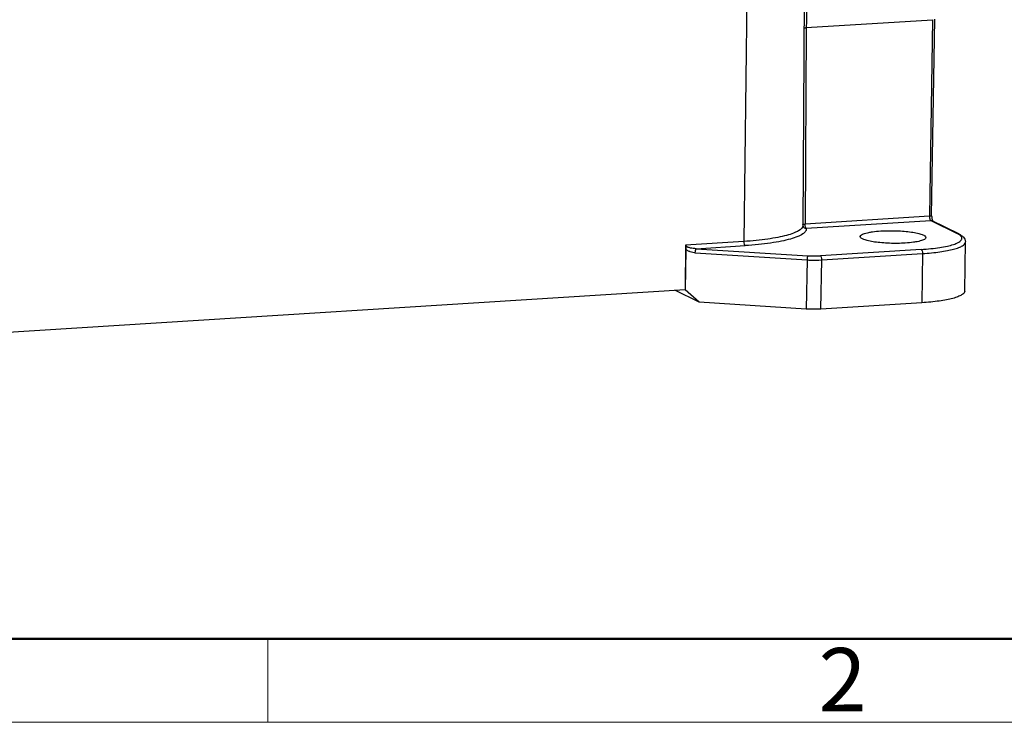
# Model space of a CAD drawing. Units: millimetres. Extents: x 1371 to 1965, y 481 to 901.
# Drawn here: x 1449 to 1532, y 481 to 540 of the extents above; entities that cross this region are included whole.
import ezdxf

# ---------------------------------------------------------------- set-up
doc = ezdxf.new("R2010")
doc.units = ezdxf.units.MM
doc.header["$LTSCALE"] = 65.395
doc.layers.get('0').update_dxf_attribs({"linetype": 'CONTINUOUS', "lineweight": 30})
doc.layers.add('Dim', color=3, linetype='CONTINUOUS', lineweight=15)
doc.layers.add('图框', color=7, linetype='CONTINUOUS', lineweight=20)
doc.styles.add('Romans字体', font='romans.shx', dxfattribs={"width": 0.75})

# ---------------------------------------------------------------- blocks, each defined once
blk = doc.blocks.new('A4图框-NEW')
at = {"layer": '图框', "lineweight": 50}
blk.add_line((836.855, 484.035), (1126.929, 484.035), dxfattribs=at)
at = {"layer": '图框', "color": 6}
blk.add_line((882.948, 484.035), (882.948, 480.535), dxfattribs=at)
at = {"layer": '图框', "color": 1, "lineweight": 18}
blk.add_line((833.413, 480.535), (1130.412, 480.535), dxfattribs=at)
at = {"layer": '图框', "color": 6, "insert": (906.025, 483.648), "char_height": 2.652, "width": 2.55791, "attachment_point": 1, "style": 'Romans字体'}
blk.add_mtext('2', dxfattribs=at)

msp = doc.modelspace()

# ---------------------------------------------------------------- linework, layer by layer
for p, q in [((1515.021, 565.797), (1514.738, 522.505)), ((1510.288, 562.518), (1509.788, 521.164)), ((1515.03, 539.086), (1525.6, 539.751)), ((1525.6, 539.751), (1525.345, 523.272)), ((1525.533, 523.323), (1525.788, 539.802)), ((1515.03, 539.086), (1514.921, 522.615)), ((1525.345, 523.272), (1514.921, 522.615)), ((1515.028, 522.266), (1525.453, 522.922)), ((1525.453, 522.922), (1527.675, 521.822)), ((1527.804, 521.797), (1525.581, 522.897)), ((1504.918, 520.855), (1504.873, 517.126)), ((1509.788, 521.164), (1504.918, 520.857)), ((1505.807, 520.559), (1509.895, 520.817)), ((1505.807, 520.559), (1515.168, 519.967)), ((1528.301, 517.001), (1528.365, 521.121)), ((1504.935, 520.5), (1504.883, 517.121)), ((1505.729, 520.21), (1515.091, 519.618)), ((1524.656, 520.497), (1516.216, 519.965)), ((1516.323, 519.616), (1524.764, 520.147)), ((1524.764, 520.147), (1524.7, 516.027)), ((1515.091, 519.618), (1515.027, 515.497)), ((1516.26, 515.495), (1516.323, 519.616)), ((1441.804, 513.155), (1504.873, 517.126)), ((1506.067, 516.064), (1504.028, 517.073)), ((1504.873, 517.126), (1504.883, 517.121)), ((1506.067, 516.064), (1504.883, 517.121)), ((1515.027, 515.497), (1506.067, 516.064)), ((1524.7, 516.027), (1516.26, 515.495))]:
    msp.add_line(p, q)
for centre, radius, start, end in [((1526.837, 523.303), 1.304, 179.14927, 186.39091), ((1515.023, 522.558), 0.291, 190.12434, 202.42238)]:
    msp.add_arc(centre, radius, start, end)
for points, knots in [([(1515.004, 542.871), (1515.014, 542.557), (1515.035, 541.768), (1515.039, 540.506), (1515.035, 539.558), (1515.03, 539.086)], [0, 0, 0, 0, 0.248765, 0.625719, 1, 1, 1, 1]), ([(1514.843, 539.036), (1514.846, 539.043), (1514.866, 539.057), (1514.904, 539.069), (1514.962, 539.08), (1515.006, 539.084), (1515.03, 539.086)], [0, 0, 0, 0, 0.118317, 0.329201, 0.630149, 1, 1, 1, 1]), ([(1525.533, 523.323), (1525.533, 523.315), (1525.513, 523.3), (1525.452, 523.282), (1525.391, 523.275), (1525.345, 523.272)], [0, 0, 0, 0, 0.106836, 0.311957, 1, 1, 1, 1]), ([(1525.345, 523.272), (1525.345, 523.253), (1525.346, 523.179), (1525.358, 523.104), (1525.373, 523.051)], [0, 0, 0, 0, 0.256875, 1, 1, 1, 1]), ([(1525.373, 523.051), (1525.382, 523.022), (1525.4, 522.974), (1525.434, 522.931), (1525.453, 522.922)], [0, 0, 0, 0, 0.594874, 1, 1, 1, 1]), ([(1525.541, 523.158), (1525.543, 523.135), (1525.555, 523.055), (1525.573, 522.976), (1525.594, 522.922)], [0, 0, 0, 0, 0.28382, 1, 1, 1, 1]), ([(1514.738, 522.505), (1514.736, 522.317), (1514.485, 522.108), (1514.188, 521.952), (1513.853, 521.809), (1513.34, 521.652), (1512.617, 521.489), (1511.768, 521.351), (1510.811, 521.239), (1510.138, 521.186), (1509.788, 521.164)], [0, 0, 0, 0, 0.106477, 0.147941, 0.196012, 0.311862, 0.45292, 0.616789, 0.800457, 1, 1, 1, 1]), ([(1515.028, 522.266), (1515.035, 522.226), (1515.033, 522.14), (1514.977, 522.014), (1514.874, 521.895), (1514.657, 521.727), (1514.263, 521.539), (1513.662, 521.343), (1512.903, 521.168), (1512.005, 521.018), (1510.987, 520.897), (1510.27, 520.84), (1509.895, 520.817)], [0, 0, 0, 0, 0.021757, 0.045139, 0.07272, 0.106059, 0.192481, 0.306443, 0.447032, 0.611833, 0.797559, 1, 1, 1, 1]), ([(1514.734, 522.568), (1514.739, 522.577), (1514.77, 522.592), (1514.799, 522.599), (1514.818, 522.603)], [0, 0, 0, 0, 0.354102, 1, 1, 1, 1]), ([(1514.755, 522.448), (1514.777, 522.395), (1514.854, 522.301), (1514.971, 522.266), (1515.028, 522.266)], [0, 0, 0, 0, 0.497176, 1, 1, 1, 1]), ([(1514.818, 522.603), (1514.826, 522.604), (1514.859, 522.61), (1514.893, 522.613), (1514.92, 522.615)], [0, 0, 0, 0, 0.224993, 1, 1, 1, 1]), ([(1515.028, 522.266), (1515.01, 522.275), (1514.977, 522.316), (1514.932, 522.433), (1514.919, 522.54), (1514.921, 522.615)], [0, 0, 0, 0, 0.161909, 0.398679, 1, 1, 1, 1]), ([(1525.594, 522.922), (1525.597, 522.916), (1525.604, 522.9), (1525.611, 522.884), (1525.618, 522.874)], [0, 0, 0, 0, 0.324587, 1, 1, 1, 1]), ([(1519.545, 521.578), (1519.547, 521.644), (1519.66, 521.738), (1519.828, 521.811), (1520.034, 521.875), (1520.284, 521.931), (1520.7, 521.999), (1521.034, 522.029), (1521.268, 522.044)], [0, 0, 0, 0, 0.106754, 0.196373, 0.31227, 0.453291, 0.617153, 1, 1, 1, 1]), ([(1523.322, 521.027), (1523.107, 521.014), (1522.667, 520.998), (1522.008, 521.006), (1521.367, 521.044), (1520.781, 521.109), (1520.343, 521.185), (1520.048, 521.261), (1519.873, 521.317), (1519.733, 521.378), (1519.614, 521.447), (1519.545, 521.528), (1519.545, 521.578)], [0, 0, 0, 0, 0.165844, 0.337427, 0.504774, 0.658445, 0.789804, 0.84489, 0.891998, 0.930713, 0.961033, 1, 1, 1, 1]), ([(1521.268, 522.044), (1521.484, 522.058), (1521.924, 522.073), (1522.582, 522.065), (1523.223, 522.028), (1523.81, 521.963), (1524.247, 521.886), (1524.542, 521.811), (1524.717, 521.754), (1524.857, 521.693), (1524.976, 521.624), (1525.046, 521.544), (1525.045, 521.493)], [0, 0, 0, 0, 0.165844, 0.337427, 0.504774, 0.658445, 0.789804, 0.84489, 0.891998, 0.930713, 0.961033, 1, 1, 1, 1]), ([(1525.045, 521.493), (1525.044, 521.428), (1524.93, 521.334), (1524.762, 521.261), (1524.557, 521.196), (1524.306, 521.141), (1523.89, 521.073), (1523.556, 521.042), (1523.322, 521.027)], [0, 0, 0, 0, 0.106754, 0.196373, 0.31227, 0.453291, 0.617153, 1, 1, 1, 1]), ([(1524.656, 520.497), (1524.929, 520.514), (1525.448, 520.556), (1526.179, 520.647), (1526.811, 520.761), (1527.326, 520.894), (1527.673, 521.025), (1527.877, 521.143), (1527.98, 521.228), (1528.048, 521.316), (1528.077, 521.411), (1528.059, 521.507), (1528.024, 521.562), (1528.002, 521.589)], [0, 0, 0, 0, 0.213532, 0.40706, 0.575366, 0.714591, 0.822086, 0.86385, 0.898085, 0.925941, 0.949719, 0.973115, 1, 1, 1, 1]), ([(1527.8, 521.754), (1527.79, 521.76), (1527.749, 521.784), (1527.708, 521.806), (1527.675, 521.822)], [0, 0, 0, 0, 0.237335, 1, 1, 1, 1]), ([(1528.002, 521.589), (1527.991, 521.604), (1527.931, 521.668), (1527.858, 521.719), (1527.8, 521.754)], [0, 0, 0, 0, 0.215505, 1, 1, 1, 1]), ([(1527.804, 521.797), (1527.876, 521.761), (1528.012, 521.685), (1528.193, 521.541), (1528.33, 521.355), (1528.366, 521.2), (1528.365, 521.121)], [0, 0, 0, 0, 0.261745, 0.50528, 0.743844, 1, 1, 1, 1]), ([(1505.807, 520.559), (1505.725, 520.56), (1505.562, 520.569), (1505.359, 520.6), (1505.202, 520.643), (1505.107, 520.68), (1505.036, 520.72), (1504.969, 520.765), (1504.938, 520.82), (1504.925, 520.858)], [0, 0, 0, 0, 0.25146, 0.502557, 0.627966, 0.753102, 0.815512, 0.877944, 1, 1, 1, 1]), ([(1505.729, 520.21), (1505.73, 520.249), (1505.734, 520.324), (1505.75, 520.427), (1505.772, 520.505), (1505.793, 520.549), (1505.807, 520.559)], [0, 0, 0, 0, 0.322392, 0.622131, 0.857111, 1, 1, 1, 1]), ([(1509.788, 521.164), (1509.787, 521.089), (1509.799, 520.983), (1509.844, 520.867), (1509.877, 520.826), (1509.895, 520.817)], [0, 0, 0, 0, 0.601437, 0.83802, 1, 1, 1, 1]), ([(1524.764, 520.147), (1525.018, 520.163), (1525.507, 520.202), (1526.203, 520.283), (1526.82, 520.383), (1527.346, 520.501), (1527.719, 520.616), (1527.963, 520.72), (1528.18, 520.833), (1528.363, 520.984), (1528.365, 521.121)], [0, 0, 0, 0, 0.199335, 0.382886, 0.546658, 0.687682, 0.803594, 0.851719, 0.893261, 1, 1, 1, 1]), ([(1505.729, 520.21), (1505.658, 520.214), (1505.517, 520.232), (1505.344, 520.276), (1505.212, 520.331), (1505.115, 520.38), (1505.018, 520.428), (1504.956, 520.471), (1504.935, 520.5)], [0, 0, 0, 0, 0.247244, 0.49612, 0.620224, 0.745802, 0.87417, 1, 1, 1, 1]), ([(1515.168, 519.967), (1515.154, 519.957), (1515.134, 519.913), (1515.112, 519.835), (1515.096, 519.732), (1515.091, 519.657), (1515.091, 519.618)], [0, 0, 0, 0, 0.142813, 0.37771, 0.677478, 1, 1, 1, 1]), ([(1515.168, 519.967), (1515.256, 519.962), (1515.605, 519.945), (1515.955, 519.949), (1516.216, 519.965)], [0, 0, 0, 0, 0.251116, 1, 1, 1, 1]), ([(1516.323, 519.616), (1516.325, 519.691), (1516.312, 519.798), (1516.267, 519.915), (1516.234, 519.956), (1516.216, 519.965)], [0, 0, 0, 0, 0.601165, 0.838023, 1, 1, 1, 1]), ([(1524.656, 520.497), (1524.674, 520.488), (1524.707, 520.446), (1524.753, 520.33), (1524.765, 520.223), (1524.764, 520.147)], [0, 0, 0, 0, 0.161862, 0.398532, 1, 1, 1, 1]), ([(1515.091, 519.618), (1515.194, 519.611), (1515.604, 519.592), (1516.016, 519.596), (1516.323, 519.616)], [0, 0, 0, 0, 0.251114, 1, 1, 1, 1]), ([(1528.301, 517), (1528.299, 516.864), (1528.116, 516.712), (1527.9, 516.599), (1527.655, 516.495), (1527.282, 516.381), (1526.756, 516.263), (1526.139, 516.163), (1525.444, 516.081), (1524.955, 516.043), (1524.7, 516.027)], [0, 0, 0, 0, 0.106729, 0.148269, 0.196389, 0.312302, 0.453326, 0.617112, 0.800672, 1, 1, 1, 1]), ([(1516.26, 515.495), (1516.16, 515.489), (1515.749, 515.471), (1515.337, 515.478), (1515.027, 515.497)], [0, 0, 0, 0, 0.24293, 1, 1, 1, 1])]:
    msp.add_open_spline(points, degree=3, knots=knots)
for points in [[(1525.453, 522.922), (1525.496, 522.925), (1525.542, 522.916), (1525.581, 522.897)], [(1527.804, 521.797), (1527.765, 521.816), (1527.719, 521.825), (1527.675, 521.822)], [(1504.918, 520.855), (1504.917, 520.737), (1504.937, 520.619), (1504.935, 520.501)]]:
    msp.add_open_spline(points, degree=3)

# ---------------------------------------------------------------- block references
at = {"layer": 'Dim', "xscale": 2, "yscale": 2, "zscale": 2}
msp.add_blockref('A4图框-NEW', (-295.992, -480.205), dxfattribs=at)

doc.saveas('drawing.dxf')
